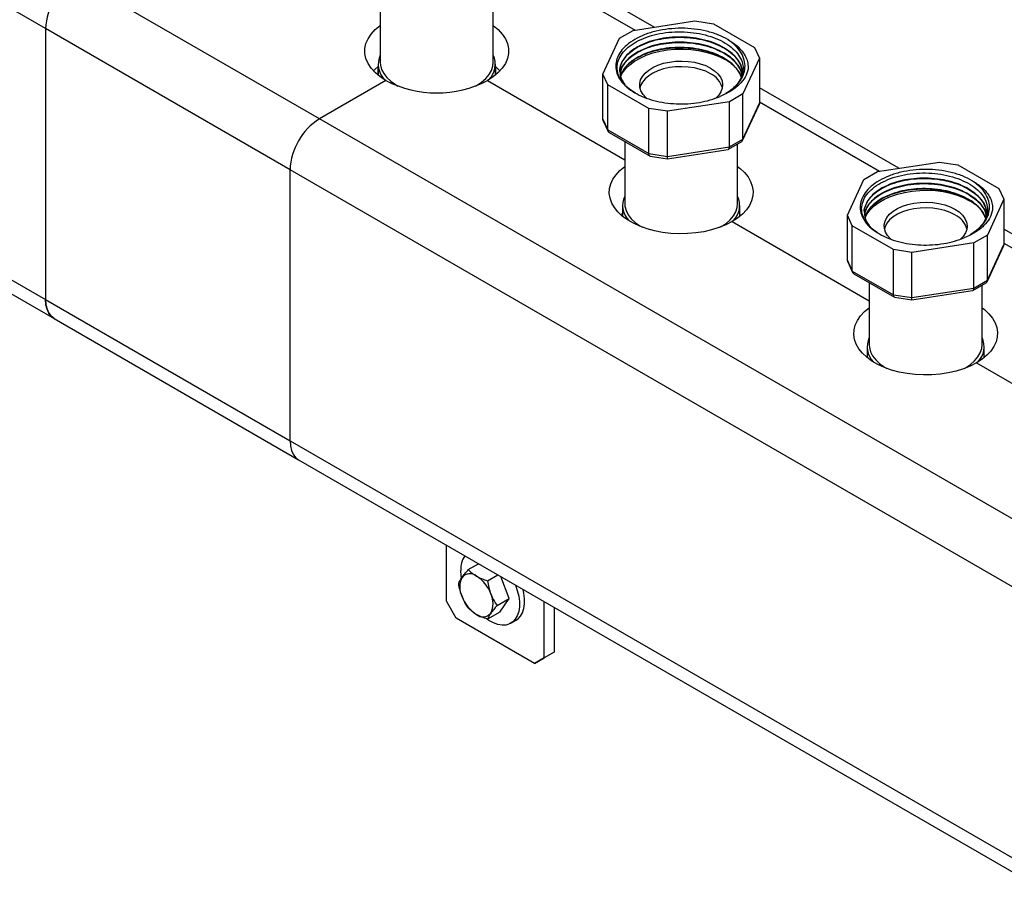
# Model space of a CAD drawing. Units: millimetres. Extents: x 10 to 416, y 10 to 287.
# Drawn here: x 274 to 345, y 166 to 229 of the extents above; entities that cross this region are included whole.
import ezdxf

# ---------------------------------------------------------------- set-up
doc = ezdxf.new("R2010")
doc.units = ezdxf.units.MM

msp = doc.modelspace()

# ---------------------------------------------------------------- linework, layer by layer
at = {"color": 7, "linetype": 'Continuous', "lineweight": 25}
for p, q in [((275.923, 227.975), (268.145, 232.465)), ((295.722, 221.444), (278.045, 231.649)), ((319.936, 228.074), (314.193, 231.389)), ((300.128, 230.011), (300.128, 225.526)), ((308.288, 225.526), (308.288, 229.833)), ((293.601, 217.77), (275.923, 227.975)), ((275.923, 227.975), (275.923, 208.378)), ((318.403, 227.837), (322.88, 228.529)), ((322.88, 228.529), (324.219, 228.322)), ((324.219, 228.322), (327.189, 226.608)), ((316.223, 224.686), (317.423, 227.271)), ((317.423, 227.271), (318.403, 227.837)), ((327.189, 226.608), (327.547, 225.835)), ((327.547, 225.835), (326.348, 223.25)), ((327.547, 225.835), (327.547, 222.569)), ((299.965, 224.607), (299.965, 225.22)), ((299.968, 225.395), (299.968, 224.604)), ((308.448, 224.604), (308.448, 225.395)), ((308.45, 225.22), (308.45, 224.607)), ((316.582, 223.913), (316.223, 224.686)), ((316.223, 221.42), (316.223, 224.686)), ((300.531, 224.22), (295.722, 221.444)), ((307.008, 223.813), (307.093, 223.86)), ((307.885, 224.22), (317.805, 218.493)), ((319.552, 222.199), (316.582, 223.913)), ((316.582, 220.647), (316.582, 223.913)), ((337.614, 217.869), (327.547, 223.68)), ((326.348, 223.25), (325.368, 222.685)), ((326.348, 219.984), (326.348, 223.25)), ((320.89, 221.992), (319.552, 222.199)), ((319.552, 218.933), (319.552, 222.199)), ((325.368, 222.685), (320.89, 221.992)), ((325.368, 219.418), (325.368, 222.685)), ((326.326, 219.879), (327.522, 222.456)), ((326.348, 219.984), (327.547, 222.569)), ((327.547, 222.569), (327.52, 222.457)), ((348.755, 190.829), (295.722, 221.444)), ((320.89, 218.726), (320.89, 221.992)), ((316.223, 221.42), (316.582, 220.647)), ((316.251, 221.308), (316.223, 221.42)), ((316.249, 221.307), (316.604, 220.543)), ((316.582, 220.647), (319.552, 218.933)), ((316.687, 220.451), (319.635, 218.75)), ((317.805, 219.806), (317.805, 215.321)), ((320.89, 218.726), (325.368, 219.418)), ((325.307, 219.248), (326.265, 219.801)), ((325.368, 219.418), (326.348, 219.984)), ((325.965, 215.321), (325.965, 219.628)), ((319.552, 218.933), (320.89, 218.726)), ((319.638, 218.754), (320.889, 218.56)), ((320.891, 218.56), (325.282, 219.239)), ((336.081, 217.631), (340.558, 218.324)), ((340.558, 218.324), (341.897, 218.117)), ((341.897, 218.117), (344.866, 216.403)), ((293.601, 198.173), (293.601, 217.77)), ((346.634, 187.154), (293.601, 217.77)), ((335.101, 217.066), (336.081, 217.631)), ((333.901, 214.481), (335.101, 217.066)), ((344.866, 216.403), (345.225, 215.63)), ((317.645, 215.19), (317.645, 214.399)), ((326.125, 214.399), (326.125, 215.19)), ((345.225, 215.63), (344.025, 213.045)), ((345.225, 215.63), (345.225, 212.364)), ((334.26, 213.708), (333.901, 214.481)), ((333.901, 211.215), (333.901, 214.481)), ((324.686, 213.608), (324.77, 213.655)), ((325.562, 214.015), (335.483, 208.287)), ((337.23, 211.994), (334.26, 213.708)), ((334.26, 210.442), (334.26, 213.708)), ((344.025, 213.045), (343.045, 212.479)), ((344.025, 209.779), (344.025, 213.045)), ((355.292, 207.664), (345.225, 213.475)), ((268.145, 212.868), (275.923, 208.378)), ((343.045, 212.479), (338.568, 211.787)), ((343.045, 209.213), (343.045, 212.479)), ((344.004, 209.674), (345.2, 212.251)), ((344.025, 209.779), (345.225, 212.364)), ((345.225, 212.364), (345.197, 212.252)), ((268.767, 211.494), (276.545, 207.004)), ((338.568, 211.787), (337.23, 211.994)), ((337.23, 208.728), (337.23, 211.994)), ((338.568, 208.521), (338.568, 211.787)), ((333.901, 211.215), (334.26, 210.442)), ((333.929, 211.103), (333.901, 211.215)), ((333.927, 211.102), (334.281, 210.338)), ((334.26, 210.442), (337.23, 208.728)), ((334.365, 210.246), (337.313, 208.544)), ((335.483, 209.601), (335.483, 205.116)), ((342.985, 209.043), (343.943, 209.596)), ((343.045, 209.213), (344.025, 209.779)), ((343.643, 205.116), (343.643, 209.423)), ((337.23, 208.728), (338.568, 208.521)), ((338.568, 208.521), (343.045, 209.213)), ((338.569, 208.355), (342.96, 209.034)), ((275.923, 208.378), (293.601, 198.173)), ((337.315, 208.549), (338.567, 208.355)), ((276.545, 207.004), (294.223, 196.799)), ((335.323, 204.985), (335.323, 204.194)), ((343.803, 204.194), (343.803, 204.985)), ((343.24, 203.809), (353.161, 198.082)), ((342.364, 203.403), (342.448, 203.45)), ((293.601, 198.173), (346.634, 167.557)), ((294.223, 196.799), (347.256, 166.184)), ((304.915, 186.573), (304.915, 190.627)), ((306.492, 188.857), (307.236, 189.286)), ((307.88, 188.055), (308.624, 188.485)), ((309.457, 186.776), (308.842, 188.359)), ((305.622, 185.348), (304.915, 186.573)), ((308.574, 186.267), (309.457, 186.776)), ((308.763, 185.789), (309.457, 186.776)), ((311.986, 182.491), (311.986, 186.545)), ((312.693, 186.136), (312.693, 182.899)), ((311.279, 182.082), (305.622, 185.348)), ((308.763, 185.789), (307.88, 185.279)), ((309.568, 184.979), (309.95, 185.2)), ((311.986, 182.491), (311.279, 182.082)), ((311.279, 182.082), (311.986, 182.491)), ((312.693, 182.899), (311.986, 182.491)), ((312.693, 182.899), (311.986, 182.491))]:
    msp.add_line(p, q, dxfattribs=at)
at = {"color": 8, "linetype": 'Continuous', "lineweight": 25}
for p, q in [((312.693, 231.241), (318.55, 227.859)), ((327.547, 222.666), (336.228, 217.654)), ((345.225, 212.46), (353.906, 207.449))]:
    msp.add_line(p, q, dxfattribs=at)
at = {"color": 7, "linetype": 'Continuous', "lineweight": 25, "flags": 128}
for points in [[(300.531, 224.22), (300.114, 224.491), (299.758, 224.789), (299.466, 225.11), (299.243, 225.449), (299.093, 225.801), (299.017, 226.161), (299.017, 226.524), (299.093, 226.883), (299.243, 227.235), (299.466, 227.574), (299.758, 227.895), (300.114, 228.194), (300.128, 228.203)], [(308.288, 228.203), (308.301, 228.194), (308.658, 227.895), (308.95, 227.574), (309.172, 227.235), (309.323, 226.883), (309.398, 226.524), (309.398, 226.161), (309.323, 225.801), (309.172, 225.449), (308.95, 225.11), (308.658, 224.789), (308.301, 224.491), (307.885, 224.22)], [(317.501, 224.479), (317.651, 224.774), (317.876, 225.074), (318.164, 225.354), (318.51, 225.612), (318.909, 225.843), (319.356, 226.043), (319.842, 226.209), (320.361, 226.339), (320.904, 226.43), (321.462, 226.481), (322.027, 226.491), (322.589, 226.46), (323.141, 226.389), (323.673, 226.278), (324.176, 226.13), (324.643, 225.947), (325.067, 225.731)], [(299.968, 225.222), (299.758, 225.037), (299.635, 224.913)], [(300.128, 225.526), (300.142, 225.329), (300.224, 225.018), (300.376, 224.716), (300.597, 224.428), (300.883, 224.16), (301.228, 223.917), (301.407, 223.813)], [(307.093, 223.86), (307.452, 224.097), (307.752, 224.359), (307.99, 224.643), (308.16, 224.942), (308.26, 225.251), (308.288, 225.526)], [(308.781, 224.913), (308.658, 225.037), (308.448, 225.222)], [(319.366, 222.954), (319.337, 222.981), (319.125, 223.216), (318.978, 223.467), (318.899, 223.729), (318.89, 223.994), (318.952, 224.257), (319.082, 224.511), (319.278, 224.751), (319.535, 224.97), (319.847, 225.165), (320.207, 225.33), (320.606, 225.461), (321.035, 225.555), (321.484, 225.611), (321.943, 225.626), (322.4, 225.6), (322.845, 225.535), (323.268, 225.431), (323.658, 225.292), (324.007, 225.119)], [(324.007, 224.711), (323.658, 224.883), (323.268, 225.023), (322.845, 225.127), (322.4, 225.192), (321.943, 225.218), (321.484, 225.202), (321.035, 225.147), (320.606, 225.053), (320.207, 224.921), (319.847, 224.757), (319.535, 224.562), (319.278, 224.342), (319.082, 224.103), (318.952, 223.848), (318.906, 223.69)], [(324.007, 225.119), (324.306, 224.918), (324.548, 224.692), (324.728, 224.448), (324.841, 224.191), (324.885, 223.927), (324.858, 223.663), (324.762, 223.403), (324.599, 223.156), (324.374, 222.928)], [(325.562, 214.015), (325.111, 213.782), (324.615, 213.582), (324.083, 213.417), (323.521, 213.288), (322.937, 213.197), (322.339, 213.147), (321.734, 213.137), (321.132, 213.167), (320.54, 213.238), (319.966, 213.347), (319.417, 213.495), (318.903, 213.678), (318.428, 213.895), (318.001, 214.142), (317.626, 214.415), (317.308, 214.712), (317.053, 215.029), (316.863, 215.36), (316.74, 215.702), (316.688, 216.05), (316.705, 216.399), (316.793, 216.744), (316.949, 217.081), (317.173, 217.406), (317.46, 217.713), (317.805, 217.998)], [(325.965, 217.998), (326.145, 217.859), (326.462, 217.562), (326.718, 217.245), (326.908, 216.914), (327.03, 216.572), (327.083, 216.224), (327.066, 215.876), (326.978, 215.53), (326.821, 215.193), (326.598, 214.869), (326.311, 214.561), (325.964, 214.275), (325.562, 214.015)], [(335.178, 214.274), (335.329, 214.569), (335.554, 214.869), (335.841, 215.149), (336.188, 215.407), (336.587, 215.638), (337.034, 215.838), (337.52, 216.004), (338.039, 216.133), (338.581, 216.224), (339.14, 216.275), (339.704, 216.286), (340.267, 216.255), (340.819, 216.184), (341.35, 216.073), (341.854, 215.925), (342.321, 215.742), (342.745, 215.526)], [(317.805, 215.321), (317.82, 215.124), (317.901, 214.813), (318.054, 214.511), (318.275, 214.223), (318.561, 213.955), (318.906, 213.712), (319.085, 213.608)], [(324.77, 213.655), (325.129, 213.892), (325.43, 214.154), (325.668, 214.437), (325.838, 214.736), (325.938, 215.046), (325.965, 215.321)], [(337.044, 212.749), (337.014, 212.776), (336.803, 213.011), (336.656, 213.262), (336.577, 213.524), (336.568, 213.789), (336.629, 214.051), (336.76, 214.306), (336.955, 214.546), (337.212, 214.765), (337.525, 214.96), (337.884, 215.125), (338.284, 215.256), (338.713, 215.35), (339.162, 215.406), (339.621, 215.421), (340.078, 215.395), (340.523, 215.33), (340.945, 215.226), (341.336, 215.086), (341.684, 214.914)], [(317.645, 214.609), (317.587, 214.56), (317.522, 214.504)], [(341.684, 214.506), (341.336, 214.678), (340.945, 214.818), (340.523, 214.922), (340.078, 214.987), (339.621, 215.012), (339.162, 214.997), (338.713, 214.942), (338.284, 214.847), (337.884, 214.716), (337.525, 214.552), (337.212, 214.357), (336.955, 214.137), (336.76, 213.897), (336.629, 213.643), (336.584, 213.485)], [(341.684, 214.914), (341.983, 214.713), (342.226, 214.487), (342.405, 214.243), (342.519, 213.986), (342.563, 213.722), (342.536, 213.458), (342.44, 213.198), (342.277, 212.951), (342.052, 212.722)], [(275.923, 208.378), (275.95, 208.01), (276.027, 207.681), (276.155, 207.399), (276.329, 207.172), (276.545, 207.004), (276.545, 207.004)], [(276.545, 207.004), (276.545, 207.004), (276.329, 207.172), (276.155, 207.399), (276.027, 207.681), (275.95, 208.01), (275.923, 208.378)], [(343.24, 203.809), (342.788, 203.577), (342.293, 203.377), (341.761, 203.211), (341.199, 203.083), (340.615, 202.992), (340.016, 202.942), (339.412, 202.931), (338.809, 202.962), (338.217, 203.032), (337.643, 203.142), (337.095, 203.29), (336.58, 203.473), (336.106, 203.69), (335.679, 203.936), (335.303, 204.21), (334.986, 204.507), (334.73, 204.824), (334.54, 205.155), (334.418, 205.497), (334.365, 205.845), (334.383, 206.194), (334.47, 206.539), (334.627, 206.876), (334.85, 207.201), (335.137, 207.508), (335.483, 207.793)], [(343.643, 207.793), (343.823, 207.654), (344.14, 207.357), (344.396, 207.04), (344.586, 206.709), (344.708, 206.367), (344.761, 206.019), (344.743, 205.67), (344.656, 205.325), (344.499, 204.988), (344.276, 204.663), (343.989, 204.356), (343.642, 204.07), (343.24, 203.809)], [(335.483, 205.116), (335.497, 204.919), (335.579, 204.608), (335.732, 204.306), (335.953, 204.018), (336.238, 203.75), (336.583, 203.507), (336.762, 203.403)], [(342.448, 203.45), (342.807, 203.687), (343.108, 203.949), (343.345, 204.232), (343.516, 204.531), (343.615, 204.841), (343.643, 205.116)], [(293.601, 198.173), (293.627, 197.804), (293.705, 197.476), (293.832, 197.194), (294.006, 196.967), (294.222, 196.799), (294.223, 196.799)], [(293.601, 198.173), (293.627, 197.804), (293.705, 197.476), (293.832, 197.194), (294.006, 196.967), (294.222, 196.799), (294.223, 196.799)], [(305.989, 188.297), (305.972, 188.414), (305.947, 188.802)], [(309.904, 187.747), (310.036, 187.357), (310.134, 186.943), (310.184, 186.544), (310.184, 186.169), (310.134, 185.827), (310.036, 185.526), (309.892, 185.273), (309.705, 185.074), (309.48, 184.934), (309.222, 184.856), (308.936, 184.841), (308.631, 184.891), (308.312, 185.004), (307.987, 185.176), (307.843, 185.272)], [(309.95, 185.2), (310.087, 185.295), (310.274, 185.493), (310.418, 185.746), (310.516, 186.047), (310.565, 186.389), (310.565, 186.764), (310.516, 187.164), (310.459, 187.426)]]:
    msp.add_lwpolyline(points, dxfattribs=at)
at = {"color": 7, "linetype": 'Continuous', "lineweight": 25}
for centre, radius, start, end in [((280.496, 227.784), 4.577, 122.38686, 177.61314), ((301.561, 225.39), 1.583, 154.91125, 224.8064), ((306.884, 225.385), 1.558, 314.56067, 25.72168), ((323.298, 223.245), 1.628, 15.88416, 64.21361), ((304.208, 231.29), 7.97, 242.52431, 297.47569), ((298.174, 217.579), 4.577, 122.38686, 177.61314), ((319.209, 215.18), 1.558, 154.27832, 225.43933), ((324.532, 215.185), 1.583, 315.1936, 25.08875), ((340.976, 213.039), 1.628, 15.88416, 64.21361), ((336.917, 204.98), 1.583, 154.91125, 224.8064), ((342.239, 204.975), 1.558, 314.56067, 25.72168), ((307.742, 188.889), 1.796, 147.09386, 182.79106), ((307.426, 187.607), 1.552, 153.43643, 206.56357), ((306.606, 187.815), 0.747, 50.75183, 139.4672), ((305.671, 186.197), 2.609, 20.22711, 57.36203), ((308.486, 187.815), 2.609, 200.22711, 237.36203), ((306.731, 186.405), 1.552, 333.43643, 26.56357), ((307.551, 186.197), 0.747, 230.75183, 319.4672)]:
    msp.add_arc(centre, radius, start, end, dxfattribs=at)
for points in [[(325.26, 227.176), (325.029, 227.297), (324.567, 227.539), (323.735, 227.794), (322.84, 227.955), (321.906, 228.011), (320.97, 227.96), (320.073, 227.803), (319.237, 227.552), (318.771, 227.313), (318.539, 227.193)], [(318.539, 227.193), (318.332, 227.059), (317.919, 226.792), (317.486, 226.312), (317.213, 225.797), (317.122, 225.261), (317.213, 224.724), (317.486, 224.209), (317.919, 223.729), (318.332, 223.462), (318.539, 223.328)], [(325.02, 226.566), (324.803, 226.682), (324.37, 226.913), (323.591, 227.159), (322.756, 227.318), (321.885, 227.379), (321.015, 227.342), (320.179, 227.206), (319.401, 226.984), (318.967, 226.768), (318.751, 226.66)], [(318.751, 226.641), (318.967, 226.749), (319.401, 226.964), (320.179, 227.187), (321.015, 227.323), (321.885, 227.36), (322.756, 227.299), (323.591, 227.139), (324.37, 226.894), (324.803, 226.662), (325.02, 226.547)], [(325.02, 226.189), (324.803, 226.305), (324.37, 226.536), (323.591, 226.782), (322.756, 226.941), (321.885, 227.002), (321.015, 226.965), (320.179, 226.829), (319.401, 226.607), (318.967, 226.391), (318.751, 226.283)], [(318.751, 226.264), (318.967, 226.372), (319.401, 226.587), (320.179, 226.81), (321.015, 226.945), (321.885, 226.983), (322.756, 226.922), (323.591, 226.762), (324.37, 226.517), (324.803, 226.285), (325.02, 226.17)], [(326.319, 224.709), (326.302, 224.881), (326.269, 225.224), (326.004, 225.718), (325.601, 226.179), (325.214, 226.437), (325.02, 226.566)], [(318.539, 223.328), (318.747, 223.22), (319.164, 223.003), (319.904, 222.764), (320.698, 222.6), (321.532, 222.521), (322.377, 222.528), (323.205, 222.622), (323.997, 222.795), (324.465, 222.974), (324.7, 223.064)], [(342.938, 216.971), (342.707, 217.092), (342.245, 217.334), (341.413, 217.589), (340.518, 217.75), (339.583, 217.806), (338.648, 217.755), (337.751, 217.598), (336.915, 217.347), (336.449, 217.107), (336.216, 216.988)], [(342.698, 216.361), (342.481, 216.477), (342.047, 216.708), (341.269, 216.954), (340.434, 217.113), (339.563, 217.174), (338.692, 217.137), (337.857, 217.001), (337.079, 216.779), (336.645, 216.563), (336.428, 216.455)], [(336.216, 216.988), (336.01, 216.854), (335.596, 216.587), (335.164, 216.107), (334.89, 215.592), (334.8, 215.055), (334.89, 214.519), (335.164, 214.004), (335.596, 213.524), (336.01, 213.257), (336.216, 213.123)], [(336.428, 216.436), (336.645, 216.544), (337.079, 216.759), (337.857, 216.982), (338.692, 217.117), (339.563, 217.155), (340.434, 217.094), (341.269, 216.934), (342.047, 216.689), (342.481, 216.457), (342.698, 216.342)], [(342.698, 215.984), (342.481, 216.1), (342.047, 216.331), (341.269, 216.577), (340.434, 216.736), (339.563, 216.797), (338.692, 216.76), (337.857, 216.624), (337.079, 216.402), (336.645, 216.186), (336.428, 216.078)], [(336.428, 216.059), (336.645, 216.167), (337.079, 216.382), (337.857, 216.604), (338.692, 216.74), (339.563, 216.778), (340.434, 216.717), (341.269, 216.557), (342.047, 216.311), (342.481, 216.08), (342.698, 215.965)], [(343.996, 214.504), (343.98, 214.676), (343.947, 215.019), (343.682, 215.513), (343.279, 215.974), (342.891, 216.232), (342.698, 216.361)], [(336.216, 213.123), (336.425, 213.015), (336.842, 212.798), (337.581, 212.559), (338.376, 212.395), (339.21, 212.316), (340.055, 212.323), (340.882, 212.417), (341.675, 212.59), (342.143, 212.769), (342.377, 212.858)]]:
    msp.add_open_spline(points, degree=3, dxfattribs=at)
for points, knots in [([(318.641, 227.015), (318.867, 227.127), (319.319, 227.35), (320.127, 227.579), (320.989, 227.718), (321.885, 227.755), (322.777, 227.691), (323.63, 227.528), (324.414, 227.273), (325.097, 226.935), (325.654, 226.526), (326.064, 226.064), (326.312, 225.566), (326.389, 225.05), (326.294, 224.535), (326.026, 224.045), (325.636, 223.611), (325.276, 223.377), (325.111, 223.27)], [0, 0, 0, 0, 0.064111, 0.128089, 0.191935, 0.255648, 0.319228, 0.382675, 0.44599, 0.509172, 0.572221, 0.635138, 0.697922, 0.760573, 0.823091, 0.885477, 0.94773, 1, 1, 1, 1]), ([(325.138, 223.283), (325.314, 223.397), (325.695, 223.644), (326.114, 224.098), (326.408, 224.611), (326.528, 225.152), (326.474, 225.7), (326.24, 226.235), (325.846, 226.741), (325.456, 227.031), (325.26, 227.176)], [0, 0, 0, 0, 0.108154, 0.233094, 0.358856, 0.48544, 0.612847, 0.741076, 0.870127, 1, 1, 1, 1]), ([(325.26, 227.176), (325.487, 227.035), (325.893, 226.781), (326.316, 226.339), (326.581, 225.913), (326.728, 225.474), (326.726, 225.186), (326.724, 225.041)], [0, 0, 0, 0, 0.243066, 0.43661, 0.635755, 0.815687, 1, 1, 1, 1]), ([(318.587, 223.3), (318.386, 223.431), (317.984, 223.691), (317.568, 224.157), (317.309, 224.655), (317.229, 225.173), (317.327, 225.689), (317.603, 226.181), (318.032, 226.638), (318.438, 226.89), (318.641, 227.015)], [0, 0, 0, 0, 0.125897, 0.251538, 0.376923, 0.502051, 0.626923, 0.751538, 0.875897, 1, 1, 1, 1]), ([(317.459, 224.879), (317.457, 224.894), (317.43, 225.068), (317.533, 225.403), (317.778, 225.86), (318.183, 226.286), (318.562, 226.523), (318.751, 226.641)], [0, 0, 0, 0, 0.022826, 0.26712, 0.511413, 0.755707, 1, 1, 1, 1]), ([(318.751, 226.66), (318.58, 226.555), (318.239, 226.345), (317.86, 225.971), (317.592, 225.569), (317.452, 225.145), (317.444, 224.715), (317.551, 224.305), (317.722, 224.054), (317.801, 223.936)], [0, 0, 0, 0, 0.145337, 0.290674, 0.436011, 0.581349, 0.726686, 0.872023, 1, 1, 1, 1]), ([(317.516, 224.534), (317.564, 224.665), (317.663, 224.932), (317.965, 225.313), (318.335, 225.634), (318.844, 225.955), (319.442, 226.22), (320.184, 226.43), (320.896, 226.551), (321.642, 226.601), (322.389, 226.578), (323.128, 226.482), (323.826, 226.318), (324.474, 226.085), (325.043, 225.796), (325.529, 225.452), (325.901, 225.069), (326.136, 224.729), (326.197, 224.517), (326.216, 224.449)], [0, 0, 0, 0, 0.0579511, 0.1177925, 0.1793692, 0.2233707, 0.3044364, 0.3642777, 0.4258545, 0.4856959, 0.5472727, 0.607114, 0.6686908, 0.7285322, 0.790109, 0.8499503, 0.9115271, 0.9713685, 1, 1, 1, 1]), ([(326.23, 224.474), (326.158, 224.637), (326.013, 224.968), (325.593, 225.421), (325.041, 225.824), (324.364, 226.156), (323.593, 226.406), (322.756, 226.564), (321.885, 226.625), (321.015, 226.588), (320.179, 226.452), (319.401, 226.23), (318.967, 226.014), (318.751, 225.906)], [0, 0, 0, 0, 0.089684, 0.180715, 0.271747, 0.362779, 0.45381, 0.544842, 0.635873, 0.726905, 0.817937, 0.908968, 1, 1, 1, 1]), ([(325.02, 226.547), (325.214, 226.418), (325.601, 226.159), (326.003, 225.698), (326.26, 225.228), (326.292, 224.91), (326.306, 224.763)], [0, 0, 0, 0, 0.259204, 0.518407, 0.777611, 1, 1, 1, 1]), ([(318.751, 226.283), (318.557, 226.162), (318.169, 225.92), (317.769, 225.482), (317.522, 225.059), (317.491, 224.782), (317.478, 224.667)], [0, 0, 0, 0, 0.27029, 0.540581, 0.810871, 1, 1, 1, 1]), ([(317.48, 224.66), (317.492, 224.77), (317.524, 225.044), (317.769, 225.463), (318.169, 225.9), (318.557, 226.143), (318.751, 226.264)], [0, 0, 0, 0, 0.183697, 0.455798, 0.727899, 1, 1, 1, 1]), ([(318.751, 225.906), (318.556, 225.785), (318.168, 225.543), (317.774, 225.104), (317.553, 224.758), (317.524, 224.56), (317.519, 224.524)], [0, 0, 0, 0, 0.3104876, 0.6209753, 0.9314629, 1, 1, 1, 1]), ([(326.275, 224.594), (326.265, 224.677), (326.235, 224.932), (326, 225.34), (325.602, 225.802), (325.214, 226.06), (325.02, 226.189)], [0, 0, 0, 0, 0.139976, 0.426651, 0.713325, 1, 1, 1, 1]), ([(325.02, 226.17), (325.214, 226.041), (325.602, 225.782), (326, 225.321), (326.234, 224.916), (326.264, 224.665), (326.273, 224.585)], [0, 0, 0, 0, 0.28833, 0.576661, 0.864991, 1, 1, 1, 1]), ([(326.724, 225.041), (326.666, 224.844), (326.551, 224.452), (326.107, 223.912), (325.502, 223.43), (324.967, 223.185), (324.7, 223.064)], [0, 0, 0, 0, 0.251793, 0.50238, 0.751783, 1, 1, 1, 1]), ([(316.687, 220.452), (316.672, 220.462), (316.64, 220.484), (316.595, 220.545), (316.587, 220.607), (316.582, 220.647)], [0, 0, 0, 0, 0.254194, 0.511711, 1, 1, 1, 1]), ([(325.281, 219.246), (325.29, 219.246), (325.311, 219.244), (325.333, 219.27), (325.36, 219.319), (325.365, 219.379), (325.368, 219.418)], [0, 0, 0, 0, 0.15513, 0.377462, 0.592416, 1, 1, 1, 1]), ([(326.242, 219.788), (326.258, 219.799), (326.29, 219.821), (326.335, 219.882), (326.342, 219.944), (326.348, 219.984)], [0, 0, 0, 0, 0.258779, 0.511726, 1, 1, 1, 1]), ([(319.639, 218.761), (319.63, 218.76), (319.609, 218.758), (319.586, 218.785), (319.559, 218.833), (319.555, 218.893), (319.552, 218.933)], [0, 0, 0, 0, 0.15513, 0.377462, 0.592416, 1, 1, 1, 1]), ([(320.89, 218.567), (320.89, 218.565), (320.89, 218.56), (320.89, 218.583), (320.89, 218.627), (320.89, 218.687), (320.89, 218.726)], [0, 0, 0, 0, 0.15513, 0.377462, 0.592416, 1, 1, 1, 1]), ([(336.318, 216.81), (336.545, 216.922), (336.997, 217.145), (337.804, 217.374), (338.667, 217.513), (339.563, 217.55), (340.454, 217.486), (341.308, 217.323), (342.091, 217.068), (342.774, 216.729), (343.331, 216.321), (343.741, 215.859), (343.989, 215.361), (344.066, 214.845), (343.971, 214.33), (343.704, 213.839), (343.314, 213.406), (342.953, 213.172), (342.789, 213.065)], [0, 0, 0, 0, 0.064111, 0.128089, 0.191935, 0.255648, 0.319228, 0.382675, 0.44599, 0.509172, 0.572221, 0.635138, 0.697922, 0.760573, 0.823091, 0.885477, 0.94773, 1, 1, 1, 1]), ([(336.265, 213.095), (336.064, 213.225), (335.662, 213.486), (335.245, 213.952), (334.986, 214.45), (334.907, 214.968), (335.005, 215.484), (335.28, 215.976), (335.71, 216.432), (336.116, 216.684), (336.318, 216.81)], [0, 0, 0, 0, 0.125897, 0.251538, 0.376923, 0.502051, 0.626923, 0.751538, 0.875897, 1, 1, 1, 1]), ([(336.428, 216.455), (336.258, 216.35), (335.917, 216.14), (335.537, 215.766), (335.27, 215.364), (335.129, 214.94), (335.122, 214.51), (335.229, 214.1), (335.399, 213.849), (335.479, 213.731)], [0, 0, 0, 0, 0.145337, 0.290674, 0.436011, 0.581349, 0.726686, 0.872023, 1, 1, 1, 1]), ([(342.815, 213.078), (342.992, 213.192), (343.372, 213.438), (343.792, 213.893), (344.085, 214.406), (344.206, 214.947), (344.151, 215.495), (343.918, 216.029), (343.523, 216.536), (343.134, 216.826), (342.938, 216.971)], [0, 0, 0, 0, 0.108154, 0.233094, 0.358856, 0.48544, 0.612847, 0.741076, 0.870127, 1, 1, 1, 1]), ([(342.938, 216.971), (343.164, 216.83), (343.571, 216.576), (343.993, 216.134), (344.259, 215.708), (344.405, 215.269), (344.403, 214.981), (344.402, 214.836)], [0, 0, 0, 0, 0.243066, 0.43661, 0.635755, 0.815687, 1, 1, 1, 1]), ([(335.137, 214.674), (335.134, 214.689), (335.108, 214.862), (335.211, 215.198), (335.456, 215.655), (335.861, 216.081), (336.239, 216.318), (336.428, 216.436)], [0, 0, 0, 0, 0.022826, 0.26712, 0.511413, 0.755707, 1, 1, 1, 1]), ([(336.428, 216.078), (336.234, 215.957), (335.847, 215.715), (335.446, 215.277), (335.2, 214.854), (335.168, 214.576), (335.155, 214.462)], [0, 0, 0, 0, 0.27029, 0.540581, 0.810871, 1, 1, 1, 1]), ([(335.158, 214.455), (335.17, 214.565), (335.201, 214.839), (335.446, 215.257), (335.847, 215.695), (336.234, 215.938), (336.428, 216.059)], [0, 0, 0, 0, 0.183697, 0.455798, 0.727899, 1, 1, 1, 1]), ([(335.193, 214.329), (335.242, 214.46), (335.341, 214.727), (335.642, 215.108), (336.013, 215.429), (336.521, 215.75), (337.12, 216.015), (337.861, 216.225), (338.573, 216.346), (339.32, 216.396), (340.067, 216.373), (340.806, 216.277), (341.503, 216.113), (342.152, 215.88), (342.721, 215.591), (343.207, 215.247), (343.579, 214.864), (343.814, 214.524), (343.874, 214.312), (343.894, 214.244)], [0, 0, 0, 0, 0.0579511, 0.1177925, 0.1793692, 0.2233707, 0.3044364, 0.3642777, 0.4258545, 0.4856959, 0.5472727, 0.607114, 0.6686908, 0.7285322, 0.790109, 0.8499503, 0.9115271, 0.9713685, 1, 1, 1, 1]), ([(343.907, 214.268), (343.836, 214.432), (343.691, 214.763), (343.271, 215.216), (342.719, 215.619), (342.042, 215.951), (341.271, 216.2), (340.433, 216.359), (339.563, 216.42), (338.692, 216.383), (337.857, 216.247), (337.079, 216.024), (336.645, 215.809), (336.428, 215.701)], [0, 0, 0, 0, 0.089684, 0.180715, 0.271747, 0.362779, 0.45381, 0.544842, 0.635873, 0.726905, 0.817937, 0.908968, 1, 1, 1, 1]), ([(342.698, 216.342), (342.892, 216.213), (343.279, 215.954), (343.681, 215.493), (343.937, 215.023), (343.969, 214.705), (343.984, 214.557)], [0, 0, 0, 0, 0.259204, 0.518407, 0.777611, 1, 1, 1, 1]), ([(343.953, 214.389), (343.943, 214.472), (343.913, 214.727), (343.678, 215.135), (343.28, 215.597), (342.892, 215.855), (342.698, 215.984)], [0, 0, 0, 0, 0.139976, 0.426651, 0.713325, 1, 1, 1, 1]), ([(342.698, 215.965), (342.892, 215.836), (343.28, 215.577), (343.678, 215.116), (343.911, 214.711), (343.941, 214.46), (343.951, 214.38)], [0, 0, 0, 0, 0.28833, 0.576661, 0.864991, 1, 1, 1, 1]), ([(336.428, 215.701), (336.234, 215.58), (335.846, 215.338), (335.451, 214.899), (335.231, 214.553), (335.202, 214.354), (335.196, 214.319)], [0, 0, 0, 0, 0.3104876, 0.6209753, 0.9314629, 1, 1, 1, 1]), ([(344.402, 214.836), (344.344, 214.639), (344.228, 214.247), (343.785, 213.706), (343.179, 213.224), (342.644, 212.98), (342.377, 212.858)], [0, 0, 0, 0, 0.251793, 0.50238, 0.751783, 1, 1, 1, 1]), ([(334.365, 210.247), (334.349, 210.257), (334.318, 210.279), (334.273, 210.34), (334.265, 210.402), (334.26, 210.442)], [0, 0, 0, 0, 0.254194, 0.511711, 1, 1, 1, 1]), ([(343.92, 209.583), (343.936, 209.594), (343.968, 209.616), (344.012, 209.677), (344.02, 209.739), (344.025, 209.779)], [0, 0, 0, 0, 0.258779, 0.511726, 1, 1, 1, 1]), ([(337.316, 208.556), (337.308, 208.555), (337.287, 208.553), (337.264, 208.58), (337.237, 208.628), (337.232, 208.688), (337.23, 208.728)], [0, 0, 0, 0, 0.15513, 0.377462, 0.592416, 1, 1, 1, 1]), ([(342.959, 209.041), (342.967, 209.041), (342.988, 209.039), (343.011, 209.065), (343.038, 209.114), (343.043, 209.174), (343.045, 209.213)], [0, 0, 0, 0, 0.15513, 0.377462, 0.592416, 1, 1, 1, 1]), ([(338.568, 208.362), (338.568, 208.36), (338.568, 208.355), (338.568, 208.378), (338.568, 208.422), (338.568, 208.482), (338.568, 208.521)], [0, 0, 0, 0, 0.15513, 0.377462, 0.592416, 1, 1, 1, 1]), ([(306.038, 188.301), (306.101, 188.387), (306.23, 188.56), (306.404, 188.757), (306.492, 188.857)], [0, 0, 0, 0, 0.494511, 1, 1, 1, 1]), ([(306.492, 188.857), (306.575, 188.774), (306.742, 188.608), (306.966, 188.466), (307.079, 188.394)], [0, 0, 0, 0, 0.495458, 1, 1, 1, 1]), ([(305.798, 187.869), (305.824, 187.932), (305.877, 188.059), (305.984, 188.22), (306.038, 188.301)], [0, 0, 0, 0, 0.495458, 1, 1, 1, 1]), ([(307.079, 188.394), (307.2, 188.33), (307.446, 188.201), (307.734, 188.104), (307.88, 188.055)], [0, 0, 0, 0, 0.494511, 1, 1, 1, 1]), ([(307.88, 188.055), (307.906, 187.893), (307.959, 187.565), (308.066, 187.255), (308.12, 187.099)], [0, 0, 0, 0, 0.495458, 1, 1, 1, 1]), ([(306.038, 186.913), (305.985, 187.066), (305.878, 187.375), (305.825, 187.703), (305.798, 187.869)], [0, 0, 0, 0, 0.4945107, 1, 1, 1, 1]), ([(306.492, 186.08), (306.406, 186.208), (306.231, 186.467), (306.102, 186.763), (306.038, 186.913)], [0, 0, 0, 0, 0.495458, 1, 1, 1, 1]), ([(308.12, 187.099), (308.183, 186.952), (308.312, 186.656), (308.486, 186.397), (308.574, 186.267)], [0, 0, 0, 0, 0.494511, 1, 1, 1, 1]), ([(307.079, 185.618), (306.968, 185.688), (306.743, 185.83), (306.576, 185.996), (306.492, 186.08)], [0, 0, 0, 0, 0.494511, 1, 1, 1, 1]), ([(308.574, 186.267), (308.488, 186.169), (308.313, 185.972), (308.185, 185.799), (308.12, 185.711)], [0, 0, 0, 0, 0.495458, 1, 1, 1, 1]), ([(307.88, 185.279), (307.737, 185.327), (307.449, 185.423), (307.203, 185.553), (307.079, 185.618)], [0, 0, 0, 0, 0.495458, 1, 1, 1, 1]), ([(308.12, 185.711), (308.067, 185.631), (307.96, 185.47), (307.907, 185.343), (307.88, 185.279)], [0, 0, 0, 0, 0.494511, 1, 1, 1, 1])]:
    msp.add_open_spline(points, degree=3, knots=knots, dxfattribs=at)

doc.saveas('drawing.dxf')
